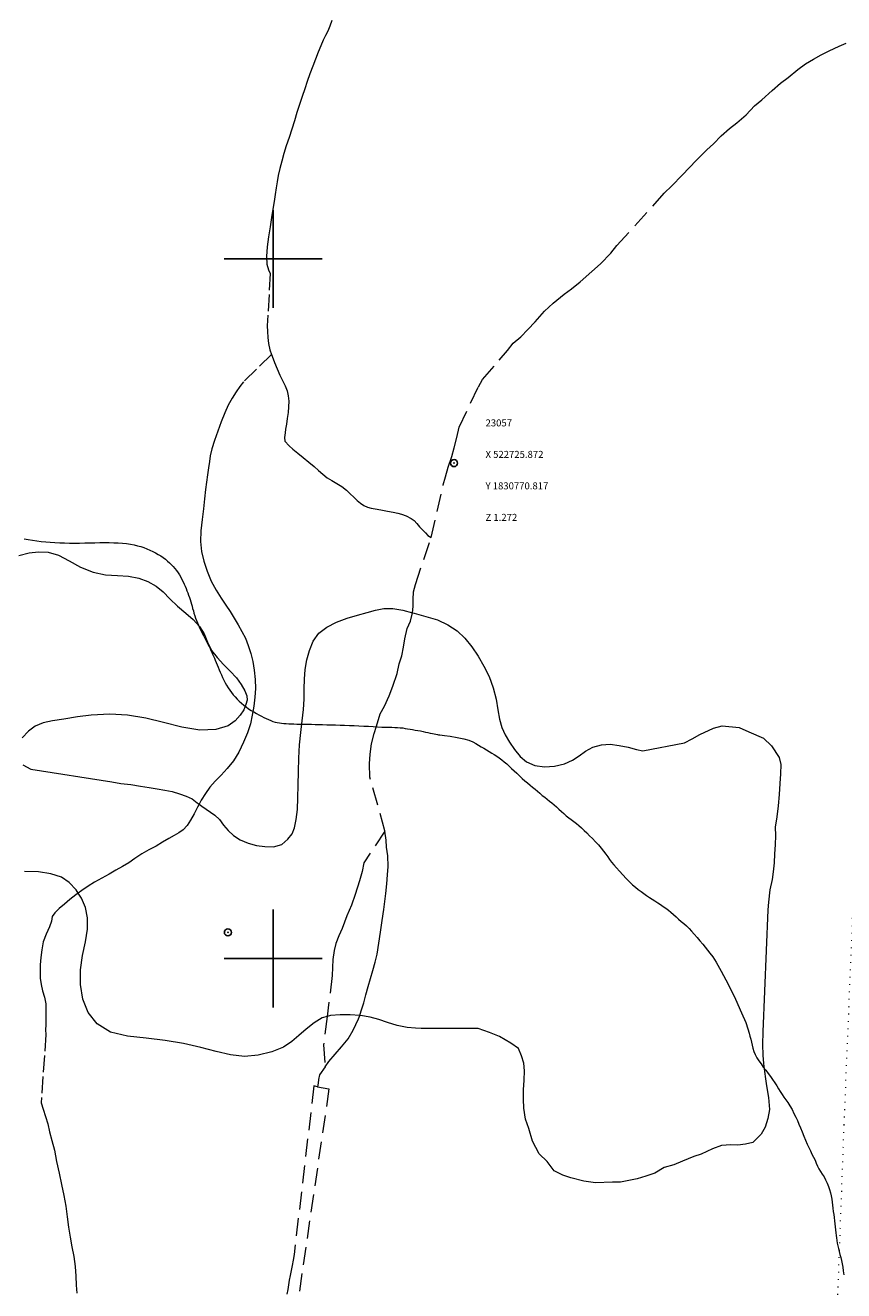
# Model space of a CAD drawing. Extents: x 522222 to 523472, y 1830239 to 1831049.
# Drawn here: x 522665 to 522782, y 1830653 to 1830833 of the extents above; entities that cross this region are included whole.
import ezdxf

# ---------------------------------------------------------------- set-up
doc = ezdxf.new("R2010")
doc.units = 0
doc.header["$MEASUREMENT"] = 0
doc.header["$PDMODE"] = 32
doc.header["$PDSIZE"] = -0.37
for name, pattern in [('ACAD_ISO02W100', [15, 12, -3]), ('DOT2', [3.175, 0, -3.175]), ('HIDDEN', [9.525, 6.35, -3.175])]:
    doc.linetypes.add(name, pattern=pattern)
for name, color, linetype in [('1TODAS1K', 7, 'Continuous'), ('BRECHA', 7, 'Continuous'), ('CERCA', 1, 'Continuous'), ('CULTIVO', 7, 'Continuous'), ('CURVA INTERMEDIA', 17, 'Continuous'), ('PALMERA', 7, 'Continuous'), ('PUNTO DE CONTROL', 12, 'Continuous'), ('SIMBOLO GRADICULA', 7, 'Continuous'), ('VEREDA', 7, 'Continuous')]:
    doc.layers.add(name, color=color, linetype=linetype)
doc.styles.add('WMF-Times New Roman0', font='TIMES.TTF')

msp = doc.modelspace()

# ---------------------------------------------------------------- linework, layer by layer
at = {"layer": 'BRECHA', "color": 1, "linetype": 'HIDDEN', "lineweight": 5, "ltscale": 0.4, "elevation": 0}
for points in [[(522722.59, 1830760.19), (522724.33, 1830767.71), (522724.65, 1830768.88), (522725.04, 1830770.23), (522725.56, 1830771.76), (522725.89, 1830773.02), (522726.25, 1830774.48), (522726.61, 1830775.94), (522729.35, 1830781.74), (522729.95, 1830782.76), (522732.31, 1830785.54), (522733.52, 1830786.93), (522734.32, 1830787.97), (522735.41, 1830788.87), (522736.42, 1830789.94), (522737.48, 1830791), (522738.81, 1830792.52), (522740.03, 1830793.7), (522741.63, 1830794.99), (522742.65, 1830795.75), (522743.9, 1830796.73), (522745.57, 1830798.2), (522746.79, 1830799.33), (522748.31, 1830800.83), (522749.17, 1830801.91), (522755.94, 1830809.41), (522757, 1830810.46), (522758.47, 1830811.96), (522759.54, 1830813.07), (522760.49, 1830814.09), (522761.02, 1830814.62), (522762.02, 1830815.59), (522762.95, 1830816.46), (522764.07, 1830817.61), (522765.28, 1830818.65), (522766.3, 1830819.46), (522767.63, 1830820.63), (522768.82, 1830821.87), (522769.9, 1830822.77), (522771.35, 1830824.07), (522772.56, 1830825.11), (522773.64, 1830825.96), (522775.05, 1830827.07), (522776.14, 1830827.92), (522777.29, 1830828.57), (522778.38, 1830829.17), (522779.53, 1830829.76), (522780.93, 1830830.42), (522781.95, 1830830.87)], [(522715.99, 1830718.23), (522715.99, 1830718.27), (522713.84, 1830725.91), (522713.76, 1830727.83), (522713.86, 1830729.23), (522714.07, 1830730.7), (522714.43, 1830732.16), (522714.78, 1830733.22), (522715.28, 1830734.96), (522715.9, 1830736.08), (522716.61, 1830737.58), (522717.11, 1830738.92), (522717.72, 1830740.75), (522718.02, 1830742.11), (522718.38, 1830743.27), (522718.66, 1830744.53), (522718.83, 1830745.72), (522719.14, 1830747.18), (522719.64, 1830748.22), (522719.89, 1830749.24), (522719.91, 1830749.44), (522720.04, 1830750.32), (522720.03, 1830751.33), (522720.09, 1830752.43), (522720.33, 1830753.45), (522722.59, 1830760.19)], [(522715.99, 1830718.23), (522712.96, 1830713.67), (522712.74, 1830712.44), (522712.34, 1830711.09), (522711.72, 1830709.17), (522711.2, 1830707.63), (522710.53, 1830706.12), (522709.86, 1830704.3), (522709.41, 1830703.26), (522708.96, 1830702.17), (522708.71, 1830701.15), (522708.53, 1830699.87), (522708.45, 1830697.56), (522707.71, 1830691.71), (522707.2, 1830687.69), (522707.42, 1830684.53)], [(522707.42, 1830684.53), (522707.97, 1830685.27), (522708.88, 1830686.35), (522709.78, 1830687.38), (522710.7, 1830688.55), (522711.43, 1830689.76), (522712.22, 1830691.4), (522712.37, 1830691.86), (522712.58, 1830692.51), (522712.94, 1830693.67), (522713.26, 1830694.83), (522713.58, 1830695.99), (522713.94, 1830697.14), (522714.26, 1830698.3), (522714.58, 1830699.47), (522714.89, 1830700.63), (522715.12, 1830702.21), (522715.34, 1830703.78), (522715.58, 1830705.46), (522715.8, 1830707.03), (522716.13, 1830709.3), (522716.27, 1830710.69), (522716.36, 1830711.98), (522716.42, 1830713.18), (522716.39, 1830714.69), (522716.21, 1830715.93), (522716.15, 1830716.94), (522715.99, 1830718.23)], [(522707.42, 1830684.53), (522706.6, 1830683.4), (522706.5, 1830682.69), (522706.42, 1830682.18), (522706.34, 1830681.68)], [(522706.34, 1830681.68), (522705.82, 1830681.79), (522702.98, 1830657.69), (522702.84, 1830656.88), (522702.7, 1830656.12), (522702.58, 1830655.39), (522702.45, 1830654.69), (522702.3, 1830654.01), (522702.17, 1830653.34), (522702.07, 1830652.68), (522701.96, 1830652.01)], [(522706.34, 1830681.68), (522707.97, 1830681.36), (522702.81, 1830646.09)]]:
    msp.add_lwpolyline(points, dxfattribs=at)
at = {"layer": 'CERCA', "color": 1, "linetype": 'DOT2', "lineweight": 20, "ltscale": 0.3, "elevation": 0}
msp.add_lwpolyline([(522777.28, 1830547.86), (522777.46, 1830569.32), (522778.96, 1830607.61), (522780.49, 1830644.59), (522781.66, 1830676.25), (522782.87, 1830705.74), (522784.73, 1830747.55), (522786.51, 1830776.76), (522789.17, 1830816.4), (522790.5, 1830835.67), (522792.43, 1830863.49), (522793.71, 1830895.18), (522795.39, 1830918.77), (522797.77, 1830956.08), (522798.76, 1830971.93)], dxfattribs=at)
at = {"layer": 'CULTIVO', "color": 70, "lineweight": 13, "elevation": 0}
for points in [[(522663.64, 1830757.62), (522665.09, 1830757.98), (522666.44, 1830758.16), (522667.81, 1830758.07), (522669.28, 1830757.66), (522670.81, 1830756.84), (522672.44, 1830755.95), (522674.23, 1830755.24), (522676.04, 1830754.87), (522677.73, 1830754.74), (522679.31, 1830754.64), (522680.76, 1830754.37), (522682.09, 1830753.91), (522683.26, 1830753.25), (522684.27, 1830752.42), (522685.24, 1830751.41), (522686.33, 1830750.36), (522687.5, 1830749.37), (522688.57, 1830748.45), (522689.45, 1830747.47), (522690.12, 1830746.41), (522690.61, 1830745.23), (522691.17, 1830744.04), (522691.99, 1830743.02), (522692.91, 1830742.04), (522693.87, 1830741.06), (522694.73, 1830740.11), (522695.44, 1830739.16), (522695.93, 1830738.29), (522696.21, 1830737.56), (522696.28, 1830736.94), (522696.11, 1830736.31), (522695.79, 1830735.56), (522695.29, 1830734.78), (522694.58, 1830733.98), (522693.54, 1830733.25), (522691.78, 1830732.75), (522689.49, 1830732.66), (522686.92, 1830733.06), (522684.33, 1830733.76), (522681.78, 1830734.35), (522679.18, 1830734.77), (522676.65, 1830734.92), (522673.97, 1830734.81), (522671.99, 1830734.55), (522670.06, 1830734.22), (522668.43, 1830733.99), (522667.11, 1830733.72), (522665.97, 1830733.23), (522664.99, 1830732.5), (522664.1, 1830731.54)], [(522664.2, 1830727.67), (522665.32, 1830727.09), (522676.92, 1830725.24), (522678.2, 1830725.04), (522679.64, 1830724.86), (522681, 1830724.65), (522682.25, 1830724.45), (522683.39, 1830724.27), (522684.48, 1830724.09), (522685.56, 1830723.86), (522686.6, 1830723.57), (522687.54, 1830723.22), (522688.4, 1830722.82), (522689.12, 1830722.27), (522689.4, 1830722.07), (522689.79, 1830721.78), (522690.41, 1830721.36), (522691.04, 1830720.95), (522691.65, 1830720.48), (522692.3, 1830719.88), (522692.9, 1830719.09), (522693.55, 1830718.29), (522694.32, 1830717.58), (522695.28, 1830716.99), (522696.43, 1830716.51), (522697.62, 1830716.17), (522698.8, 1830716), (522700.05, 1830715.95), (522701.23, 1830716.3), (522702.09, 1830717.05), (522702.69, 1830717.83), (522703.06, 1830718.71), (522703.3, 1830719.87), (522703.47, 1830721.31), (522703.52, 1830722.96), (522703.56, 1830724.81), (522703.61, 1830726.75), (522703.67, 1830728.65), (522703.78, 1830730.53), (522703.95, 1830732.32), (522704.16, 1830733.99), (522704.34, 1830735.58), (522704.41, 1830737.07), (522704.45, 1830738.56), (522704.47, 1830739.92), (522704.58, 1830741.31), (522704.82, 1830742.7), (522705.19, 1830744.06), (522705.74, 1830745.38), (522706.51, 1830746.5), (522707.65, 1830747.38), (522709.04, 1830748.1), (522710.57, 1830748.66), (522712.05, 1830749.08), (522713.42, 1830749.46), (522714.62, 1830749.82), (522715.82, 1830750.05), (522717.1, 1830750.06), (522718.55, 1830749.79), (522719.91, 1830749.44), (522720.16, 1830749.37), (522721.84, 1830748.91), (522723.49, 1830748.4), (522725, 1830747.72), (522726.33, 1830746.86), (522727.42, 1830745.78), (522728.41, 1830744.54), (522729.32, 1830743.24), (522730.14, 1830741.81), (522730.88, 1830740.3), (522731.46, 1830738.69), (522731.89, 1830737.09), (522732.15, 1830735.56), (522732.37, 1830734.2), (522732.69, 1830733.03), (522733.17, 1830731.96), (522733.78, 1830730.94), (522734.49, 1830729.88), (522735.3, 1830728.88), (522736.24, 1830728.1), (522737.4, 1830727.58), (522738.78, 1830727.4), (522740.24, 1830727.49), (522741.64, 1830727.84), (522742.83, 1830728.34), (522743.78, 1830729), (522744.68, 1830729.64), (522745.71, 1830730.24), (522746.94, 1830730.57), (522748.21, 1830730.63), (522749.48, 1830730.48), (522750.78, 1830730.2), (522751.98, 1830729.9), (522752.88, 1830729.68), (522758.84, 1830730.86), (522759.93, 1830731.42), (522761.02, 1830732.02), (522762.97, 1830732.95), (522764.23, 1830733.27), (522766.62, 1830733.04), (522768.05, 1830732.43), (522770.13, 1830731.49), (522771.29, 1830730.42), (522772.37, 1830728.76), (522772.58, 1830727.72), (522772.54, 1830726.42), (522772.44, 1830725.03), (522772.37, 1830723.43), (522772.24, 1830721.84), (522772.02, 1830720.26), (522771.81, 1830718.78), (522771.84, 1830717.57), (522771.8, 1830716.27), (522771.72, 1830714.98), (522771.64, 1830713.68), (522771.51, 1830712.39), (522771.35, 1830711.31), (522771.04, 1830709.84), (522770.84, 1830708.06), (522770.73, 1830706.97), (522770.02, 1830689.53), (522769.97, 1830687.73), (522770.05, 1830686.21), (522770.13, 1830684.99), (522770.28, 1830683.86), (522770.43, 1830682.83), (522770.54, 1830681.81), (522770.86, 1830680.16), (522770.97, 1830678.44), (522770.74, 1830677.16), (522770.36, 1830675.91), (522769.81, 1830674.88), (522768.58, 1830673.7), (522767.54, 1830673.49), (522766.46, 1830673.34), (522765.46, 1830673.38), (522764.13, 1830673.27), (522762.85, 1830672.79), (522761.22, 1830672.02), (522760.17, 1830671.71), (522758.56, 1830671.04), (522757.28, 1830670.51), (522755.91, 1830670.15), (522754.59, 1830669.33), (522753.31, 1830668.91), (522752.05, 1830668.53), (522749.66, 1830668.02), (522748.54, 1830668.02), (522746.11, 1830667.96), (522744.43, 1830668.2), (522742.58, 1830668.66), (522741.42, 1830669.03), (522740.2, 1830669.65), (522739.18, 1830671), (522738.02, 1830672.07), (522737.07, 1830673.91), (522736.57, 1830675.69), (522736.1, 1830677.06), (522735.87, 1830678.61), (522735.8, 1830679.92), (522735.79, 1830681.23), (522735.89, 1830682.63), (522735.92, 1830683.93), (522735.83, 1830685.05), (522735.52, 1830686.09), (522735.07, 1830687.16), (522733.97, 1830687.92), (522732.38, 1830688.85), (522730.95, 1830689.45), (522729.31, 1830689.99), (522721.14, 1830689.99), (522720.33, 1830690.04), (522719.16, 1830690.17), (522717.75, 1830690.42), (522716.35, 1830690.85), (522715.12, 1830691.28), (522713.88, 1830691.62), (522712.51, 1830691.85), (522712.37, 1830691.86), (522711.01, 1830691.98), (522709.57, 1830691.98), (522708.21, 1830691.86), (522707.71, 1830691.71), (522707.02, 1830691.51), (522705.87, 1830690.8), (522704.71, 1830689.9), (522703.67, 1830689.01), (522702.67, 1830688.14), (522701.47, 1830687.33), (522699.82, 1830686.69), (522697.87, 1830686.17), (522695.89, 1830686), (522693.89, 1830686.22), (522691.86, 1830686.71), (522689.63, 1830687.31), (522687.18, 1830687.87), (522684.57, 1830688.31), (522681.83, 1830688.6), (522679.18, 1830688.9), (522676.72, 1830689.49), (522674.83, 1830690.66), (522673.52, 1830692.27), (522672.78, 1830694.21), (522672.42, 1830696.3), (522672.43, 1830698.41), (522672.73, 1830700.44), (522673.15, 1830702.38), (522673.46, 1830704.2), (522673.45, 1830705.84), (522673.14, 1830707.32), (522672.57, 1830708.63), (522672.1, 1830709.37), (522671.8, 1830709.83), (522670.84, 1830710.86), (522669.7, 1830711.62), (522668.22, 1830712.12), (522666.42, 1830712.4), (522664.45, 1830712.44)]]:
    msp.add_lwpolyline(points, dxfattribs=at)
at = {"layer": 'CURVA INTERMEDIA', "color": 17, "linetype": 'Continuous', "lineweight": 9}
for points, elevation in [([(522664.37, 1830759.98), (522664.96, 1830759.89), (522665.57, 1830759.8), (522666.19, 1830759.72), (522666.82, 1830759.64), (522667.46, 1830759.56), (522668.12, 1830759.51), (522668.79, 1830759.46), (522669.47, 1830759.43), (522670.17, 1830759.41), (522670.88, 1830759.39), (522671.59, 1830759.39), (522672.32, 1830759.4), (522673.04, 1830759.41), (522673.77, 1830759.42), (522674.49, 1830759.44), (522675.2, 1830759.46), (522675.89, 1830759.46), (522676.56, 1830759.46), (522677.22, 1830759.45), (522677.85, 1830759.41), (522678.46, 1830759.37), (522679.04, 1830759.31), (522679.59, 1830759.23), (522680.11, 1830759.13), (522680.6, 1830759.02), (522681.07, 1830758.89), (522681.52, 1830758.74), (522681.95, 1830758.57), (522682.37, 1830758.39), (522682.78, 1830758.19), (522683.17, 1830757.99), (522683.54, 1830757.77), (522683.91, 1830757.55), (522684.26, 1830757.32), (522684.58, 1830757.08), (522684.89, 1830756.83), (522685.18, 1830756.57), (522685.45, 1830756.3), (522685.71, 1830756.03), (522685.95, 1830755.75), (522686.17, 1830755.46), (522686.39, 1830755.16), (522686.58, 1830754.84), (522686.77, 1830754.52), (522686.95, 1830754.2), (522687.11, 1830753.87), (522687.26, 1830753.54), (522687.41, 1830753.22), (522687.54, 1830752.9), (522687.67, 1830752.58), (522687.79, 1830752.26), (522687.91, 1830751.94), (522688.02, 1830751.62), (522688.12, 1830751.31), (522688.21, 1830750.99), (522688.31, 1830750.67), (522688.4, 1830750.35), (522688.48, 1830750.02), (522688.58, 1830749.69), (522688.67, 1830749.35), (522688.78, 1830749), (522688.89, 1830748.66), (522689.02, 1830748.32), (522689.16, 1830747.98), (522689.3, 1830747.64), (522689.46, 1830747.3), (522689.62, 1830746.97), (522689.78, 1830746.64), (522689.95, 1830746.32), (522690.11, 1830746.02), (522690.27, 1830745.72), (522690.42, 1830745.43), (522690.56, 1830745.15), (522690.7, 1830744.87), (522690.84, 1830744.6), (522690.97, 1830744.33), (522691.09, 1830744.06), (522691.22, 1830743.79), (522691.34, 1830743.52), (522691.47, 1830743.24), (522691.59, 1830742.95), (522691.72, 1830742.64), (522691.85, 1830742.32), (522691.99, 1830741.99), (522692.13, 1830741.65), (522692.28, 1830741.29), (522692.43, 1830740.92), (522692.59, 1830740.55), (522692.76, 1830740.18), (522692.94, 1830739.8), (522693.13, 1830739.43), (522693.34, 1830739.06), (522693.56, 1830738.7), (522693.79, 1830738.35), (522694.03, 1830738.02), (522694.28, 1830737.7), (522694.55, 1830737.39), (522694.84, 1830737.09), (522695.14, 1830736.8), (522695.46, 1830736.52), (522695.79, 1830736.24), (522696.13, 1830735.98), (522696.49, 1830735.72), (522696.85, 1830735.48), (522697.22, 1830735.25), (522697.59, 1830735.03), (522697.96, 1830734.83), (522698.31, 1830734.64), (522698.66, 1830734.46), (522699, 1830734.3), (522699.33, 1830734.15), (522699.65, 1830734.02), (522699.97, 1830733.9), (522700.28, 1830733.81), (522700.58, 1830733.74), (522700.88, 1830733.68), (522701.2, 1830733.65), (522701.52, 1830733.61), (522701.86, 1830733.59), (522702.22, 1830733.57), (522702.59, 1830733.56), (522702.97, 1830733.54), (522703.36, 1830733.53), (522703.76, 1830733.52), (522704.16, 1830733.51), (522704.59, 1830733.51), (522705.03, 1830733.5), (522705.49, 1830733.49), (522705.98, 1830733.48), (522706.51, 1830733.47), (522707.07, 1830733.45), (522707.66, 1830733.43), (522708.27, 1830733.41), (522708.91, 1830733.39), (522709.56, 1830733.37), (522710.22, 1830733.35), (522710.89, 1830733.33), (522711.57, 1830733.31), (522712.27, 1830733.28), (522712.96, 1830733.24), (522713.65, 1830733.2), (522714.31, 1830733.16), (522714.94, 1830733.12), (522715.53, 1830733.09), (522716.05, 1830733.08), (522716.54, 1830733.07), (522716.98, 1830733.06), (522717.39, 1830733.05), (522717.78, 1830733.03), (522718.15, 1830733), (522718.52, 1830732.96), (522718.87, 1830732.91), (522719.22, 1830732.86), (522719.58, 1830732.8), (522719.94, 1830732.74), (522720.3, 1830732.67), (522720.68, 1830732.6), (522721.05, 1830732.53), (522721.43, 1830732.45), (522721.79, 1830732.38), (522722.14, 1830732.31), (522722.47, 1830732.24), (522722.77, 1830732.18), (522723.03, 1830732.12), (522723.27, 1830732.07), (522723.48, 1830732.03), (522723.64, 1830732), (522723.76, 1830731.98), (522723.85, 1830731.97)], 1.01), ([(522723.85, 1830731.97), (522724.49, 1830731.88), (522725.3, 1830731.78), (522726.3, 1830731.62), (522727.26, 1830731.43), (522728, 1830731.2), (522728.55, 1830730.96), (522728.98, 1830730.72), (522729.37, 1830730.49), (522729.75, 1830730.28), (522730.12, 1830730.06), (522730.49, 1830729.84), (522730.87, 1830729.61), (522731.25, 1830729.38), (522731.61, 1830729.15), (522731.97, 1830728.92), (522732.33, 1830728.68), (522732.69, 1830728.42), (522733.05, 1830728.13), (522733.41, 1830727.83), (522733.76, 1830727.51), (522734.1, 1830727.18), (522734.46, 1830726.84), (522734.83, 1830726.48), (522735.21, 1830726.12), (522735.59, 1830725.76), (522735.98, 1830725.42), (522736.37, 1830725.1), (522736.74, 1830724.79), (522737.1, 1830724.49), (522737.46, 1830724.2), (522737.8, 1830723.91), (522738.15, 1830723.62), (522738.49, 1830723.33), (522738.83, 1830723.05), (522739.17, 1830722.78), (522739.51, 1830722.52), (522739.85, 1830722.25), (522740.19, 1830721.97), (522740.53, 1830721.67), (522740.87, 1830721.36), (522741.21, 1830721.04), (522741.56, 1830720.72), (522741.91, 1830720.42), (522742.27, 1830720.14), (522742.63, 1830719.87), (522742.99, 1830719.59), (522743.36, 1830719.31), (522743.72, 1830719), (522744.09, 1830718.68), (522744.47, 1830718.33), (522744.86, 1830717.95), (522745.26, 1830717.56), (522745.68, 1830717.14), (522746.1, 1830716.7), (522746.51, 1830716.24), (522746.89, 1830715.78), (522747.24, 1830715.33), (522747.56, 1830714.91), (522747.84, 1830714.53), (522748.11, 1830714.17), (522748.4, 1830713.8), (522748.73, 1830713.4), (522749.11, 1830712.97), (522749.54, 1830712.5), (522750.01, 1830711.98), (522750.49, 1830711.46), (522750.97, 1830710.97), (522751.41, 1830710.56), (522751.82, 1830710.21), (522752.21, 1830709.89), (522752.61, 1830709.59), (522753, 1830709.3), (522753.4, 1830709.02), (522753.8, 1830708.75), (522754.2, 1830708.49), (522754.6, 1830708.23), (522755, 1830707.97), (522755.4, 1830707.72), (522755.78, 1830707.45), (522756.16, 1830707.19), (522756.53, 1830706.91), (522756.89, 1830706.61), (522757.25, 1830706.29), (522757.61, 1830705.96), (522757.98, 1830705.63), (522758.36, 1830705.31), (522758.74, 1830705), (522759.12, 1830704.67), (522759.49, 1830704.31), (522759.85, 1830703.91), (522760.23, 1830703.48), (522760.63, 1830703.01), (522761.04, 1830702.54), (522761.43, 1830702.08), (522761.79, 1830701.65), (522762.13, 1830701.22), (522762.47, 1830700.78), (522762.86, 1830700.26), (522763.36, 1830699.48), (522764.08, 1830698.2), (522765.05, 1830696.32), (522766.11, 1830694.19), (522767, 1830692.26), (522767.58, 1830690.88), (522767.89, 1830689.97), (522768.06, 1830689.36), (522768.18, 1830688.89), (522768.29, 1830688.48), (522768.39, 1830688.07), (522768.48, 1830687.64), (522768.59, 1830687.18), (522768.73, 1830686.72), (522768.93, 1830686.27), (522769.17, 1830685.82), (522769.46, 1830685.38), (522769.77, 1830684.93), (522770.1, 1830684.48), (522770.44, 1830684.03), (522770.78, 1830683.58), (522771.11, 1830683.13), (522771.43, 1830682.69), (522771.74, 1830682.24), (522772.02, 1830681.81), (522772.29, 1830681.38), (522772.53, 1830680.98), (522772.77, 1830680.59), (522773.02, 1830680.21), (522773.3, 1830679.82), (522773.6, 1830679.41), (522773.9, 1830678.95), (522774.2, 1830678.43), (522774.47, 1830677.87), (522774.73, 1830677.33), (522774.97, 1830676.83), (522775.19, 1830676.34), (522775.42, 1830675.82), (522775.66, 1830675.24), (522775.9, 1830674.62), (522776.15, 1830674.03), (522776.38, 1830673.49), (522776.61, 1830673), (522776.83, 1830672.52), (522777.06, 1830672.06), (522777.28, 1830671.6), (522777.49, 1830671.16), (522777.67, 1830670.74), (522777.84, 1830670.34), (522778.04, 1830669.96), (522778.27, 1830669.58), (522778.53, 1830669.19), (522778.78, 1830668.78), (522779.01, 1830668.35), (522779.22, 1830667.9), (522779.4, 1830667.44), (522779.56, 1830666.98), (522779.69, 1830666.53), (522779.8, 1830666.07), (522779.88, 1830665.63), (522779.95, 1830665.18), (522780.01, 1830664.74), (522780.06, 1830664.3), (522780.11, 1830663.85), (522780.17, 1830663.41), (522780.22, 1830662.97), (522780.28, 1830662.52), (522780.33, 1830662.08), (522780.39, 1830661.64), (522780.44, 1830661.21), (522780.49, 1830660.8), (522780.53, 1830660.42), (522780.57, 1830660.06), (522780.62, 1830659.71), (522780.67, 1830659.34), (522780.74, 1830658.96), (522780.83, 1830658.56), (522780.95, 1830658.13), (522781.06, 1830657.69), (522781.18, 1830657.25), (522781.28, 1830656.82), (522781.36, 1830656.38), (522781.45, 1830655.89), (522781.53, 1830655.35), (522781.61, 1830654.78)], 1.03)]:
    msp.add_lwpolyline(points, dxfattribs=dict(at, elevation=elevation))
at = {"layer": 'PALMERA'}
msp.add_point((522693.52, 1830703.74), dxfattribs=at)
at = {"layer": 'PUNTO DE CONTROL'}
msp.add_point((522725.87, 1830770.82, 1.27), dxfattribs=at)
at = {"layer": 'SIMBOLO GRADICULA', "color": 5}
for points in [[(522700, 1830793), (522700, 1830800), (522700, 1830807)], [(522693, 1830800), (522700, 1830800), (522707, 1830800)], [(522700, 1830693), (522700, 1830700), (522700, 1830707)], [(522693, 1830700), (522700, 1830700), (522707, 1830700)]]:
    msp.add_lwpolyline(points, dxfattribs=at)
at = {"layer": 'VEREDA', "linetype": 'ACAD_ISO02W100', "lineweight": 0, "ltscale": 0.2, "elevation": 0}
for points in [[(522708.38, 1830834.09), (522708.11, 1830833.27), (522707.8, 1830832.57), (522707.5, 1830831.93), (522707.17, 1830831.27), (522706.82, 1830830.49), (522706.44, 1830829.57), (522706.05, 1830828.57), (522705.65, 1830827.54), (522705.26, 1830826.45), (522704.88, 1830825.36), (522704.52, 1830824.31), (522704.13, 1830823.23), (522703.77, 1830822.09), (522703.4, 1830820.93), (522703.04, 1830819.77), (522702.66, 1830818.56), (522702.27, 1830817.36), (522701.87, 1830816.19), (522701.51, 1830815.06), (522701.22, 1830813.99), (522700.95, 1830812.92), (522700.72, 1830811.92), (522700.57, 1830811.03), (522700.43, 1830810.16), (522700.29, 1830809.23), (522700.13, 1830808.2), (522699.96, 1830807.12), (522699.78, 1830805.95), (522699.56, 1830804.58), (522699.34, 1830803.15), (522699.13, 1830801.74), (522699.02, 1830800.38), (522699.08, 1830799.26), (522699.34, 1830798.43), (522699.58, 1830797.94), (522699.16, 1830790.45), (522699.17, 1830789.63), (522699.23, 1830788.77), (522699.35, 1830787.91), (522699.53, 1830787.01), (522699.74, 1830786.37)], [(522699.74, 1830786.37), (522695.76, 1830782.43), (522695.25, 1830781.76), (522694.7, 1830780.99), (522694.13, 1830780.11), (522693.55, 1830779.11), (522693.07, 1830777.99), (522692.58, 1830776.72), (522692.09, 1830775.38), (522691.62, 1830774.07), (522691.22, 1830772.85), (522690.98, 1830771.86), (522690.87, 1830771.04), (522690.73, 1830770.17), (522690.59, 1830769.16), (522690.44, 1830768.12), (522690.32, 1830767.04), (522690.16, 1830765.74), (522690.01, 1830764.31), (522689.84, 1830762.76), (522689.67, 1830761.14), (522689.61, 1830759.61), (522689.73, 1830758.19), (522690.06, 1830756.81), (522690.55, 1830755.4), (522691.13, 1830753.94), (522691.85, 1830752.66), (522692.58, 1830751.51), (522693.23, 1830750.53), (522693.83, 1830749.59), (522694.41, 1830748.66), (522695, 1830747.72), (522695.53, 1830746.76), (522696.04, 1830745.81), (522696.42, 1830744.76), (522696.78, 1830743.63), (522697.1, 1830742.45), (522697.28, 1830741.21), (522697.4, 1830739.91), (522697.45, 1830738.62), (522697.39, 1830737.36), (522697.21, 1830736.08), (522696.99, 1830734.79), (522696.74, 1830733.54), (522696.33, 1830732.27), (522695.77, 1830730.91), (522695.09, 1830729.51), (522694.31, 1830728.25), (522693.42, 1830727.15), (522692.55, 1830726.21), (522691.71, 1830725.37), (522690.96, 1830724.52), (522690.3, 1830723.61), (522689.7, 1830722.63), (522689.4, 1830722.07), (522689.17, 1830721.65), (522688.69, 1830720.69), (522688.19, 1830719.8), (522687.7, 1830719.01), (522687.12, 1830718.39), (522686.49, 1830717.98), (522685.85, 1830717.61), (522685.08, 1830717.15), (522684.19, 1830716.63), (522683.24, 1830716.07), (522682.23, 1830715.53), (522681.21, 1830714.95), (522680.23, 1830714.31), (522679.34, 1830713.69), (522678.43, 1830713.17), (522677.48, 1830712.62), (522676.52, 1830712.06), (522675.5, 1830711.51), (522674.46, 1830710.94), (522673.55, 1830710.36), (522672.62, 1830709.75), (522672.1, 1830709.37), (522671.75, 1830709.11), (522670.92, 1830708.45), (522670.13, 1830707.79), (522669.39, 1830707.16), (522668.78, 1830706.56), (522668.41, 1830705.99), (522668.27, 1830705.36), (522667.99, 1830704.55), (522667.53, 1830703.51), (522667.12, 1830702.37), (522666.92, 1830701.24), (522666.76, 1830700.13), (522666.65, 1830699.1), (522666.65, 1830698.16), (522666.69, 1830697.21), (522666.8, 1830696.3), (522667.02, 1830695.39), (522667.28, 1830694.46), (522667.47, 1830693.51), (522667.49, 1830692.49), (522667.48, 1830691.47), (522667.46, 1830690.55), (522667.43, 1830689.83), (522667.49, 1830689.14), (522666.8, 1830679.39), (522667.12, 1830678.45), (522667.45, 1830677.44), (522667.75, 1830676.38), (522668.01, 1830675.24), (522668.34, 1830674), (522668.7, 1830672.6), (522669.03, 1830671.01), (522669.4, 1830669.32), (522669.73, 1830667.69), (522670.04, 1830666.14), (522670.34, 1830664.59), (522670.52, 1830663.07), (522670.74, 1830661.6), (522670.98, 1830660.19), (522671.22, 1830658.8), (522671.48, 1830657.42), (522671.68, 1830655.97), (522671.79, 1830654.6), (522671.83, 1830653.32), (522671.94, 1830652.15)], [(522699.74, 1830786.37), (522699.83, 1830786.13), (522700.19, 1830785.19), (522700.59, 1830784.28), (522700.97, 1830783.4), (522701.35, 1830782.63), (522701.71, 1830781.89), (522701.99, 1830781.16), (522702.14, 1830780.46), (522702.22, 1830779.69), (522702.2, 1830778.88), (522702.13, 1830778.04), (522702.01, 1830777.21), (522701.89, 1830776.41), (522701.77, 1830775.69), (522701.69, 1830775.13), (522701.61, 1830774.46), (522701.67, 1830773.96), (522702.27, 1830773.27), (522702.8, 1830772.81), (522703.51, 1830772.25), (522704.3, 1830771.62), (522705.11, 1830770.97), (522705.84, 1830770.34), (522706.49, 1830769.75), (522707.1, 1830769.22), (522707.71, 1830768.74), (522708.37, 1830768.32), (522709.09, 1830767.92), (522709.82, 1830767.47), (522710.47, 1830766.96), (522711.01, 1830766.45), (522711.53, 1830765.95), (522712, 1830765.48), (522712.48, 1830765.09), (522712.95, 1830764.75), (522713.51, 1830764.51), (522714.03, 1830764.4), (522714.59, 1830764.27), (522715.41, 1830764.13), (522716.34, 1830763.97), (522717.15, 1830763.8), (522717.81, 1830763.68), (522718.33, 1830763.54), (522719.01, 1830763.31), (522719.72, 1830762.92), (522720.14, 1830762.61), (522720.56, 1830762.19), (522720.94, 1830761.73), (522721.29, 1830761.32), (522721.77, 1830760.84), (522722.13, 1830760.46), (522722.59, 1830760.19)]]:
    msp.add_lwpolyline(points, dxfattribs=at)

# ---------------------------------------------------------------- texts
at = {"layer": '1TODAS1K', "style": 'WMF-Times New Roman0'}
for s, p in [('23057', (522730.37, 1830776.07)), ('X 522725.872', (522730.37, 1830771.57)), ('Y 1830770.817', (522730.37, 1830767.07)), ('Z 1.272', (522730.37, 1830762.57))]:
    msp.add_text(s, height=1, dxfattribs=at).set_placement(p)

doc.saveas('drawing.dxf')
